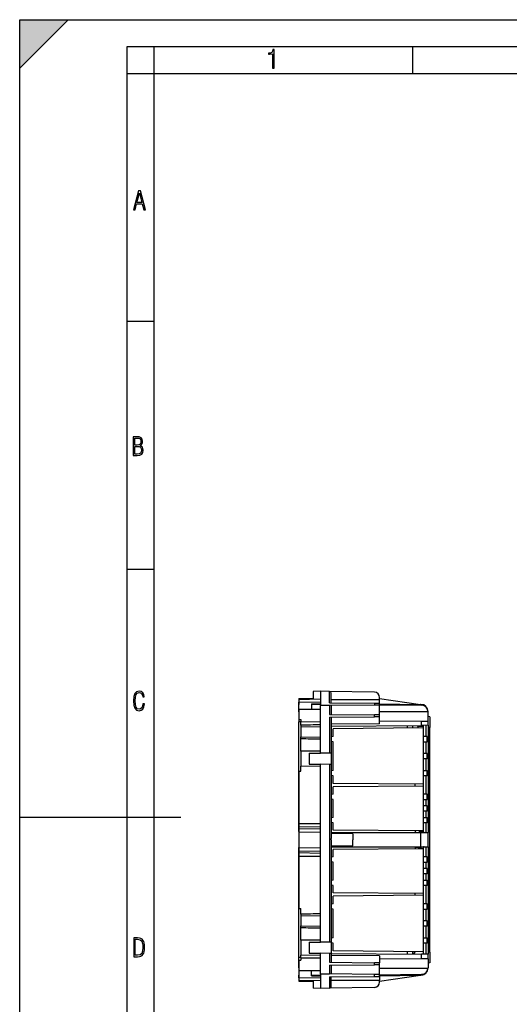
# Model space of a CAD drawing. Extents: x 0 to 420, y 0 to 297.
# Drawn here: x 0 to 91, y 114 to 297 of the extents above; entities that cross this region are included whole.
import ezdxf

# ---------------------------------------------------------------- set-up
doc = ezdxf.new("R2010")
doc.units = 0
doc.layers.get('0').update_dxf_attribs({"linetype": 'CONTINUOUS'})

msp = doc.modelspace()

# ---------------------------------------------------------------- linework, layer by layer
at = {"color": 7}
for p, q in [((0, 0), (0, 297)), ((0, 297), (420, 297)), ((0, 288), (9, 297)), ((0, 0), (0, 297)), ((0, 297), (420, 297)), ((0, 288), (0, 297)), ((0, 297), (9, 297)), ((20.000401, 4.99976), (20.000401, 292)), ((20.000401, 292), (415, 292)), ((25.000401, 287), (25.000401, 292)), ((73.125504, 287), (73.125504, 292)), ((20.000401, 287), (25.000401, 287)), ((25.000401, 9.99976), (25.000401, 287)), ((25.000401, 287), (410, 287)), ((20.000401, 240.832993), (25.000401, 240.832993)), ((20.000401, 194.667007), (25.000401, 194.667007)), ((51.951855, 170.589935), (54.618526, 170.636475)), ((51.951855, 170.589935), (51.951855, 170.298264)), ((55.951855, 171.923264), (54.618523, 171.876709)), ((54.618523, 171.876709), (54.618523, 170.463089)), ((55.951855, 171.923264), (55.951855, 169.256592)), ((57.62434, 171.894073), (55.951855, 171.923264)), ((65.969307, 171.748413), (57.624336, 171.894073)), ((65.969307, 171.746033), (57.624336, 171.887817)), ((57.62434, 169.771332), (57.62434, 171.887817)), ((57.951855, 169.768463), (57.951855, 171.553864)), ((65.969307, 171.748413), (65.969307, 171.746033)), ((66.951859, 170.745209), (66.951859, 170.748566)), ((66.951859, 170.371582), (66.951859, 170.745209)), ((66.951866, 170.564178), (74.571304, 169.475708)), ((51.951855, 170.416565), (55.951855, 170.486389)), ((51.951855, 170.416565), (51.951855, 169.889343)), ((51.951855, 169.939926), (51.951855, 169.783356)), ((51.951855, 169.889343), (55.951855, 169.938721)), ((51.951855, 168.569427), (51.951855, 169.889343)), ((51.951855, 169.783234), (51.951855, 169.441528)), ((51.951855, 168.121582), (51.951855, 169.441528)), ((54.285187, 169.612717), (55.951855, 169.627258)), ((54.285187, 169.612717), (54.285187, 168.598221)), ((54.285187, 169.49585), (55.951855, 169.475266)), ((55.951855, 160.788589), (55.951855, 169.256592)), ((57.62434, 169.256592), (55.951855, 169.256592)), ((57.624336, 169.771332), (65.969307, 169.698502)), ((57.62434, 169.256592), (57.62434, 169.241852)), ((57.62434, 169.256592), (57.629574, 169.241852)), ((57.62434, 169.241852), (57.62434, 167.60466)), ((65.969307, 169.314682), (57.629559, 169.241913)), ((57.951855, 170.404114), (66.951859, 170.371582)), ((57.951855, 169.24472), (57.951855, 167.601807)), ((65.969307, 169.698502), (66.951859, 169.689926)), ((65.969307, 169.698502), (65.969307, 169.314682)), ((66.951859, 169.323257), (65.969307, 169.314682)), ((66.951859, 169.689926), (66.951859, 170.371582)), ((66.951859, 169.323257), (66.951859, 169.689926)), ((66.951859, 169.378052), (74.762329, 169.309891)), ((66.951859, 167.523254), (66.951859, 169.323257)), ((66.951866, 169.581573), (74.571304, 169.475708)), ((74.531494, 169.481384), (74.641792, 169.479462)), ((51.951855, 168.569427), (54.285187, 168.598221)), ((51.951855, 168.569427), (51.951855, 166.689926)), ((51.951855, 168.121582), (51.951855, 166.20314)), ((54.285187, 168.598221), (54.285187, 168.569702)), ((54.285187, 168.569702), (55.951855, 168.596542)), ((57.624336, 167.60466), (65.969307, 167.53183)), ((57.624336, 167.075195), (65.969307, 167.14801)), ((57.62434, 167.075195), (57.62434, 160.408524)), ((57.951855, 167.078049), (57.951855, 160.411377)), ((65.969307, 167.14801), (65.969307, 167.53183)), ((66.951859, 167.523254), (65.969307, 167.53183)), ((66.951859, 167.156586), (65.969307, 167.14801)), ((66.951859, 168.178833), (75.951309, 168.146301)), ((66.951859, 167.156586), (66.951859, 167.523254)), ((66.951859, 165.842514), (66.951859, 167.156586)), ((75.951309, 168.146301), (75.951859, 168.10994)), ((75.951859, 168.115555), (75.951859, 168.146332)), ((75.951859, 166.402542), (75.951859, 168.10994)), ((76.285187, 167.189926), (75.951859, 167.219086)), ((76.285187, 167.189926), (76.285187, 165.189926)), ((51.951855, 166.689926), (52.285187, 166.689926)), ((52.285187, 166.20314), (51.951855, 166.20314)), ((51.951855, 146.539932), (51.951855, 166.20314)), ((52.285187, 166.689926), (52.285187, 166.260773)), ((52.285187, 165.596146), (52.285187, 166.260773)), ((52.285187, 166.260773), (55.951855, 166.240784)), ((52.285187, 165.596146), (52.285187, 165.273132)), ((52.285187, 165.273254), (55.951855, 165.337265)), ((52.285187, 165.273254), (52.285187, 164.356598)), ((66.951859, 165.842514), (57.951855, 165.809982)), ((57.951855, 165.423264), (74.762329, 165.569962)), ((75.095451, 165.089935), (58.285187, 164.943222)), ((66.951859, 166.444717), (74.762329, 166.376556)), ((72.08519, 165.54657), (72.08519, 165.06366)), ((73.08519, 165.555008), (73.08519, 165.072388)), ((74.08519, 165.339935), (74.08519, 165.564056)), ((75.089851, 165.339935), (74.08519, 165.339935)), ((74.08519, 165.339935), (74.08519, 165.081116)), ((74.762329, 165.569962), (74.762329, 166.376556)), ((74.762329, 166.376556), (75.951309, 166.36618)), ((75.951859, 165.580353), (74.762329, 165.569962)), ((75.089851, 165.089874), (75.089851, 165.572815)), ((75.095451, 163.506592), (75.095451, 165.089935)), ((75.58519, 163.506592), (75.58519, 165.577148)), ((75.951309, 166.36618), (75.951859, 166.402542)), ((75.951859, 165.580353), (75.951859, 166.402542)), ((75.951859, 165.580353), (75.951859, 145.589935)), ((76.285187, 165.189926), (75.951859, 165.189926)), ((76.285187, 123.323257), (76.285187, 165.189926)), ((52.285187, 164.356598), (52.285187, 163.439926)), ((52.285187, 163.117035), (52.285187, 163.449173)), ((52.285187, 163.439926), (55.951855, 163.375931)), ((58.285187, 163.505753), (57.951855, 163.45575)), ((58.285187, 163.506592), (57.951889, 163.456604)), ((58.285187, 163.506592), (57.951889, 163.456604)), ((57.951889, 163.456604), (57.953285, 163.456604)), ((58.285187, 163.505753), (58.285187, 164.943222)), ((75.095451, 162.506592), (75.095451, 163.506592)), ((75.81852, 163.506592), (75.095451, 163.506592)), ((75.81852, 162.506592), (75.81852, 163.506592)), ((52.285187, 160.756592), (52.285187, 163.117035)), ((58.285187, 162.507431), (57.951855, 162.557434)), ((58.285187, 162.506592), (57.951889, 162.556595)), ((57.951889, 162.556595), (57.953285, 162.556595)), ((58.285187, 157.172424), (58.285187, 162.507431)), ((75.095451, 160.339935), (75.095451, 162.506592)), ((75.095451, 162.506592), (75.81852, 162.506592)), ((75.58519, 160.339935), (75.58519, 162.506592)), ((55.951855, 160.788589), (52.285187, 160.756592)), ((52.285187, 160.756592), (52.285187, 157.956604)), ((53.81852, 160.375305), (55.951855, 160.393936)), ((53.81852, 160.375305), (53.81852, 158.337875)), ((55.951855, 160.393936), (55.951855, 160.788589)), ((57.62434, 160.408524), (55.951855, 160.393936)), ((57.951691, 160.411377), (57.62434, 160.408524)), ((57.951855, 160.411377), (57.951855, 158.301804)), ((75.095451, 159.339935), (75.095451, 160.339935)), ((75.81852, 160.339935), (75.095451, 160.339935)), ((75.81852, 159.339935), (75.81852, 160.339935)), ((52.285187, 157.023254), (52.285187, 157.956604)), ((55.951855, 157.924591), (52.285187, 157.956604)), ((53.81852, 158.337875), (55.951855, 158.31926)), ((55.951855, 157.924591), (55.951855, 158.31926)), ((57.62434, 158.304657), (55.951855, 158.31926)), ((55.951855, 146.23291), (55.951855, 157.924591)), ((57.951691, 158.301804), (57.62434, 158.304657)), ((57.62434, 158.304657), (57.62434, 125.208527)), ((57.951855, 158.301804), (57.951855, 144.515732)), ((75.095451, 157.173264), (75.095451, 159.339935)), ((75.81852, 159.339935), (75.095451, 159.339935)), ((75.58519, 157.173264), (75.58519, 159.339935)), ((51.951855, 157.023254), (51.951855, 147.286774)), ((51.951855, 157.023254), (52.285187, 157.023254)), ((58.285187, 157.172424), (57.951855, 157.122421)), ((58.285187, 156.174103), (57.951855, 156.224106)), ((58.285187, 157.173264), (57.951889, 157.12326)), ((58.285187, 157.173264), (57.951889, 157.12326)), ((57.951889, 157.12326), (57.953285, 157.12326)), ((58.285187, 156.173264), (57.951889, 156.223267)), ((57.951889, 156.223267), (57.953285, 156.223267)), ((58.285187, 154.736633), (58.285187, 156.174103)), ((75.095451, 156.173264), (75.095451, 157.173264)), ((75.095451, 157.173264), (75.81852, 157.173264)), ((75.095451, 154.589935), (75.095451, 156.173264)), ((75.81852, 156.173264), (75.095451, 156.173264)), ((75.58519, 152.756592), (75.58519, 156.173264)), ((75.81852, 156.173264), (75.81852, 157.173264)), ((75.095451, 154.589935), (58.285187, 154.736633)), ((75.095451, 154.256592), (58.285187, 154.109894)), ((58.285187, 152.755753), (58.285187, 154.109894)), ((73.58519, 154.243408), (73.58519, 154.603104)), ((75.089851, 154.256546), (75.089851, 154.589981)), ((75.095451, 152.756592), (75.095451, 154.256592)), ((58.285187, 152.755753), (57.951855, 152.70575)), ((58.285187, 152.756592), (57.951889, 152.706604)), ((58.285187, 152.756592), (57.951889, 152.706604)), ((57.951889, 152.706604), (57.953285, 152.706604)), ((75.095451, 151.756592), (75.095451, 152.756592)), ((75.81852, 152.756592), (75.095451, 152.756592)), ((75.81852, 151.756592), (75.81852, 152.756592)), ((58.285187, 151.757431), (57.951855, 151.807434)), ((58.285187, 151.756592), (57.951889, 151.806595)), ((57.951889, 151.806595), (57.953285, 151.806595)), ((58.285187, 148.422424), (58.285187, 151.757431)), ((75.095451, 150.589935), (75.095451, 151.756592)), ((75.095451, 151.756592), (75.81852, 151.756592)), ((75.095451, 149.589935), (75.095451, 150.589935)), ((75.81852, 150.589935), (75.095451, 150.589935)), ((75.58519, 150.589935), (75.58519, 151.756592)), ((75.81852, 149.589935), (75.81852, 150.589935)), ((75.095451, 148.423264), (75.095451, 149.589935)), ((75.81852, 149.589935), (75.095451, 149.589935)), ((75.58519, 148.423264), (75.58519, 149.589935)), ((0, 148.5), (30, 148.5)), ((51.951855, 147.286774), (51.951855, 146.646225)), ((51.951855, 147.286774), (55.951855, 147.286774)), ((51.951855, 146.646225), (55.951855, 146.713318)), ((58.285187, 148.422424), (57.951855, 148.372421)), ((58.285187, 147.424103), (57.951855, 147.474106)), ((58.285187, 148.423264), (57.951889, 148.37326)), ((58.285187, 148.423264), (57.951889, 148.37326)), ((57.951889, 148.37326), (57.953285, 148.37326)), ((58.285187, 147.423264), (57.951889, 147.473267)), ((57.951889, 147.473267), (57.953285, 147.473267)), ((58.285187, 146.069962), (58.285187, 147.424103)), ((75.095451, 147.423264), (75.095451, 148.423264)), ((75.095451, 148.423264), (75.81852, 148.423264)), ((75.095451, 145.923264), (75.095451, 147.423264)), ((75.81852, 147.423264), (75.095451, 147.423264)), ((75.58519, 145.589935), (75.58519, 147.423264)), ((75.81852, 147.423264), (75.81852, 148.423264)), ((51.951855, 146.646225), (51.951855, 146.319366)), ((51.951855, 145.789932), (51.951855, 146.539932)), ((51.951855, 146.319366), (55.951855, 146.371887)), ((51.951855, 146.319366), (51.951855, 145.678909)), ((51.951855, 145.789932), (51.951855, 142.723267)), ((51.951855, 145.678909), (55.951855, 145.731445)), ((51.951855, 145.678909), (51.951855, 142.834274)), ((55.951855, 146.160233), (55.951855, 146.23291)), ((55.951855, 145.731445), (55.951855, 146.160233)), ((55.951855, 144.256592), (55.951855, 145.731445)), ((57.951855, 145.589935), (74.604172, 145.589935)), ((61.951855, 145.388351), (57.951855, 145.423264)), ((75.095451, 145.923264), (58.285187, 146.069962)), ((61.951855, 145.388351), (61.951855, 144.256592)), ((73.58519, 145.936417), (73.58519, 145.58992)), ((73.722046, 145.614807), (75.089859, 145.863495)), ((73.722046, 145.614807), (73.722046, 145.58992)), ((75.089867, 145.923264), (74.418518, 145.923264)), ((74.418518, 145.741425), (74.418518, 145.923264)), ((74.418533, 145.74144), (75.089882, 145.86351)), ((74.604172, 145.589935), (75.951859, 145.589935)), ((74.604172, 142.923264), (74.604172, 145.589935)), ((75.089851, 145.589935), (75.089851, 145.923309)), ((75.255783, 145.589935), (75.089851, 145.589935)), ((75.951859, 142.923264), (75.951859, 145.589935)), ((55.951855, 142.781754), (55.951855, 144.256592)), ((57.950577, 144.256592), (57.951855, 144.515732)), ((57.950577, 144.256592), (57.951855, 143.997467)), ((57.951855, 143.997467), (57.951855, 125.211388)), ((61.951855, 143.124832), (57.951855, 143.089935)), ((61.951855, 143.124832), (61.951855, 144.256592)), ((51.951855, 142.193817), (51.951855, 142.834274)), ((51.951855, 142.834274), (55.951855, 142.781754)), ((51.951855, 142.723267), (51.951855, 141.973267)), ((51.951855, 141.866959), (51.951855, 142.193817)), ((51.951855, 142.193817), (55.951855, 142.141296)), ((51.951855, 122.310043), (51.951855, 141.973267)), ((51.951855, 141.866959), (51.951855, 141.22641)), ((51.951855, 141.866959), (55.951855, 141.799866)), ((51.951855, 141.22641), (51.951855, 131.489929)), ((51.951855, 141.22641), (55.951855, 141.22641)), ((55.951855, 142.352951), (55.951855, 142.781754)), ((55.951855, 142.280289), (55.951855, 142.352951)), ((55.951855, 125.588593), (55.951855, 142.280289)), ((57.951855, 142.923264), (74.604172, 142.923264)), ((75.095451, 142.589935), (58.285187, 142.443222)), ((58.285187, 141.089081), (58.285187, 142.443222)), ((73.58519, 142.923233), (73.58519, 142.576721)), ((73.722046, 142.898376), (73.722046, 142.923264)), ((73.722046, 142.898376), (75.089859, 142.649689)), ((74.418518, 142.589935), (74.418518, 142.771729)), ((75.089867, 142.589935), (74.418518, 142.589935)), ((74.604172, 142.923264), (75.951859, 142.923264)), ((75.255783, 142.923264), (75.089851, 142.923264)), ((75.089851, 142.589874), (75.089851, 142.923264)), ((75.095451, 141.089935), (75.095451, 142.589935)), ((75.58519, 141.089935), (75.58519, 142.923264)), ((75.951859, 142.923264), (75.951859, 122.932846)), ((58.285187, 141.089081), (57.951855, 141.039078)), ((58.285187, 140.090759), (57.951855, 140.140778)), ((58.285187, 141.089935), (57.951889, 141.039932)), ((58.285187, 141.089935), (57.951889, 141.039932)), ((57.951889, 141.039932), (57.953285, 141.039932)), ((58.285187, 140.089935), (57.951889, 140.139923)), ((57.951889, 140.139923), (57.953285, 140.139923)), ((58.285187, 136.755753), (58.285187, 140.090759)), ((75.095451, 140.089935), (75.095451, 141.089935)), ((75.81852, 141.089935), (75.095451, 141.089935)), ((75.095451, 138.923264), (75.095451, 140.089935)), ((75.095451, 140.089935), (75.81852, 140.089935)), ((75.58519, 138.923264), (75.58519, 140.089935)), ((75.81852, 140.089935), (75.81852, 141.089935)), ((75.095451, 137.923264), (75.095451, 138.923264)), ((75.81852, 138.923264), (75.095451, 138.923264)), ((75.095451, 136.756592), (75.095451, 137.923264)), ((75.81852, 137.923264), (75.095451, 137.923264)), ((75.58519, 136.756592), (75.58519, 137.923264)), ((75.81852, 137.923264), (75.81852, 138.923264)), ((58.285187, 136.755753), (57.951855, 136.70575)), ((58.285187, 135.757431), (57.951855, 135.807434)), ((58.285187, 136.756592), (57.951889, 136.706589)), ((58.285187, 136.756592), (57.951889, 136.706589)), ((57.951889, 136.706589), (57.953285, 136.706589)), ((58.285187, 135.756592), (57.951889, 135.806595)), ((57.951889, 135.806595), (57.953285, 135.806595)), ((58.285187, 134.40329), (58.285187, 135.757431)), ((75.095451, 135.756592), (75.095451, 136.756592)), ((75.095451, 136.756592), (75.81852, 136.756592)), ((75.095451, 134.256592), (75.095451, 135.756592)), ((75.81852, 135.756592), (75.095451, 135.756592)), ((75.58519, 132.339935), (75.58519, 135.756592)), ((75.81852, 135.756592), (75.81852, 136.756592)), ((75.095451, 134.256592), (58.285187, 134.40329)), ((75.095451, 133.923264), (58.285187, 133.776566)), ((73.58519, 133.91008), (73.58519, 134.269775)), ((75.089851, 133.923218), (75.089851, 134.256638)), ((75.095451, 132.339935), (75.095451, 133.923264)), ((58.285187, 132.339081), (57.951855, 132.289078)), ((58.285187, 132.339935), (57.951889, 132.289932)), ((58.285187, 132.339935), (57.951889, 132.289932)), ((57.951889, 132.289932), (57.953285, 132.289932)), ((58.285187, 132.339081), (58.285187, 133.776566)), ((75.095451, 131.339935), (75.095451, 132.339935)), ((75.81852, 132.339935), (75.095451, 132.339935)), ((75.81852, 131.339935), (75.81852, 132.339935)), ((51.951855, 131.489929), (52.285187, 131.489929)), ((52.285187, 130.396149), (52.285187, 131.489929)), ((52.285187, 130.396149), (52.285187, 130.07312)), ((58.285187, 131.340759), (57.951855, 131.390778)), ((58.285187, 131.339935), (57.951889, 131.389923)), ((57.951889, 131.389923), (57.953285, 131.389923)), ((58.285187, 126.005753), (58.285187, 131.340759)), ((75.095451, 129.173264), (75.095451, 131.339935)), ((75.095451, 131.339935), (75.81852, 131.339935)), ((75.58519, 129.173264), (75.58519, 131.339935)), ((52.285187, 130.073257), (55.951855, 130.137268)), ((52.285187, 130.073257), (52.285187, 129.156601)), ((52.285187, 129.156601), (52.285187, 128.239929)), ((75.095451, 128.173264), (75.095451, 129.173264)), ((75.81852, 129.173264), (75.095451, 129.173264)), ((75.81852, 128.173264), (75.81852, 129.173264)), ((52.285187, 127.917046), (52.285187, 128.249176)), ((52.285187, 128.239929), (55.951855, 128.175934)), ((52.285187, 125.556595), (52.285187, 127.917046)), ((75.095451, 126.006592), (75.095451, 128.173264)), ((75.81852, 128.173264), (75.095451, 128.173264)), ((75.58519, 126.006592), (75.58519, 128.173264)), ((55.951855, 125.588593), (52.285187, 125.556595)), ((52.285187, 125.556595), (52.285187, 122.756592)), ((53.81852, 125.175316), (55.951855, 125.193932)), ((53.81852, 125.175316), (53.81852, 123.137871)), ((55.951855, 125.193932), (55.951855, 125.588593)), ((57.62434, 125.208527), (55.951855, 125.193932)), ((57.951691, 125.211388), (57.62434, 125.208527)), ((58.285187, 126.005753), (57.951855, 125.95575)), ((57.951855, 125.211388), (57.951855, 123.101807)), ((58.285187, 125.007431), (57.951855, 125.057442)), ((58.285187, 126.006592), (57.951889, 125.956596)), ((58.285187, 126.006592), (57.951889, 125.956596)), ((57.951889, 125.956596), (57.953285, 125.956596)), ((58.285187, 125.006592), (57.951889, 125.056595)), ((57.951889, 125.056595), (57.953285, 125.056595)), ((58.285187, 123.569962), (58.285187, 125.007431)), ((75.095451, 125.006592), (75.095451, 126.006592)), ((75.095451, 126.006592), (75.81852, 126.006592)), ((75.81852, 125.006592), (75.095451, 125.006592)), ((75.095451, 123.423264), (75.095451, 125.006592)), ((75.58519, 122.936043), (75.58519, 125.006592)), ((75.81852, 125.006592), (75.81852, 126.006592)), ((53.81852, 123.137871), (55.951855, 123.119255)), ((55.951855, 122.724594), (55.951855, 123.119255)), ((57.62434, 123.10466), (55.951855, 123.119255)), ((57.951691, 123.101807), (57.62434, 123.10466)), ((57.62434, 123.10466), (57.62434, 121.437996)), ((57.951855, 123.101807), (57.951855, 121.435135)), ((57.951855, 123.089928), (74.762329, 122.943222)), ((75.095451, 123.423264), (58.285187, 123.569962)), ((72.08519, 123.449532), (72.08519, 123.274841)), ((72.08519, 123.274841), (72.08519, 122.966614)), ((73.08519, 123.440804), (73.08519, 123.378716)), ((73.08519, 123.378716), (73.08519, 122.957787)), ((73.581383, 123.394157), (73.144531, 122.957306)), ((73.351494, 122.955513), (73.389923, 122.993942)), ((75.951859, 122.932846), (74.762329, 122.943222)), ((74.762329, 122.136627), (74.762329, 122.943222)), ((75.089851, 122.940369), (75.089851, 123.423309)), ((76.285187, 123.323257), (75.951859, 123.323257)), ((75.951859, 122.110649), (75.951859, 122.932846)), ((76.285187, 123.323257), (76.285187, 121.323257)), ((52.285187, 122.310043), (51.951855, 122.310043)), ((51.951855, 120.391602), (51.951855, 122.310043)), ((51.951855, 121.823257), (51.951855, 119.943771)), ((51.951855, 121.823257), (52.285187, 121.823257)), ((52.285187, 122.252411), (52.285187, 122.756592)), ((55.951855, 122.724594), (52.285187, 122.756592)), ((52.285187, 122.252411), (55.951855, 122.2724)), ((52.285187, 122.252411), (52.285187, 121.823257)), ((55.951855, 119.256592), (55.951855, 122.724594)), ((57.624336, 121.437996), (65.969307, 121.365166)), ((66.951859, 122.67067), (57.951855, 122.703201)), ((66.951859, 121.356598), (65.969307, 121.365166)), ((65.969307, 120.981354), (65.969307, 121.365166)), ((66.951859, 122.67067), (66.951859, 121.356598)), ((66.951859, 122.068466), (74.762329, 122.136627)), ((66.951859, 120.989929), (66.951859, 121.356598)), ((74.762329, 122.136627), (75.951309, 122.147003)), ((75.951309, 122.147003), (75.951859, 122.110649)), ((75.951859, 122.110649), (75.951859, 120.403252)), ((76.285187, 121.323257), (75.951859, 121.294098)), ((51.951855, 120.391602), (51.951855, 119.071671)), ((51.951855, 119.943771), (51.951855, 118.623833)), ((51.951855, 119.943771), (54.285187, 119.91497)), ((54.285187, 119.943481), (55.951855, 119.916641)), ((54.285187, 119.943481), (54.285187, 119.91497)), ((54.285187, 118.900467), (54.285187, 119.91497)), ((57.62434, 119.256592), (55.951855, 119.256592)), ((55.951855, 119.256592), (55.951855, 116.589928)), ((57.624336, 120.908531), (65.969307, 120.981354)), ((57.62434, 120.908531), (57.62434, 119.271324)), ((57.62434, 119.271324), (57.62434, 119.256592)), ((57.62434, 119.256592), (57.629574, 119.271324)), ((65.969307, 119.198502), (57.629559, 119.271286)), ((57.951855, 120.911385), (57.951855, 119.268471)), ((66.951859, 120.989929), (65.969307, 120.981354)), ((66.951859, 119.189926), (65.969307, 119.198502)), ((65.969307, 118.81469), (65.969307, 119.198502)), ((66.951859, 119.189926), (66.951859, 120.989929)), ((66.951859, 120.334351), (75.951309, 120.366882)), ((66.951859, 119.135132), (74.762329, 119.2033)), ((75.951309, 120.366882), (75.951859, 120.403252)), ((75.951859, 120.366859), (75.951859, 120.397568)), ((51.951855, 118.729965), (51.951855, 119.071671)), ((51.951855, 118.573257), (51.951855, 118.729767)), ((51.951855, 118.623833), (51.951855, 118.096626)), ((51.951855, 118.623833), (55.951855, 118.574463)), ((51.951855, 118.214928), (51.951855, 117.923264)), ((51.951855, 118.096626), (55.951855, 118.02681)), ((51.951855, 117.923264), (54.618526, 117.876717)), ((54.285187, 119.017349), (55.951855, 119.037918)), ((54.285187, 118.900467), (55.951855, 118.885925)), ((54.618523, 118.050056), (54.618523, 116.63649)), ((57.624336, 118.741859), (65.969307, 118.81469)), ((57.62434, 118.741859), (57.62434, 116.625366)), ((57.951855, 116.959328), (57.951855, 118.74472)), ((57.951855, 118.109085), (66.951859, 118.141617)), ((65.969307, 118.81469), (66.951859, 118.823257)), ((66.951859, 118.823257), (66.951859, 119.189926)), ((66.951859, 118.823257), (66.951859, 118.141617)), ((66.951859, 117.767982), (66.951859, 118.141617)), ((66.951859, 117.764633), (66.951859, 117.767982)), ((66.951866, 118.931618), (74.571304, 119.037476)), ((66.951866, 117.949005), (74.571304, 119.037476)), ((74.531677, 119.031807), (74.641792, 119.03373)), ((55.951855, 116.589928), (54.618523, 116.63649)), ((57.62434, 116.619118), (55.951855, 116.589928)), ((65.969307, 116.767151), (57.624336, 116.625366)), ((65.969307, 116.764786), (57.624336, 116.619118)), ((65.969307, 116.764786), (65.969307, 116.767151))]:
    msp.add_line(p, q, dxfattribs=at)
for points in [[(47.03595, 287.977722), (47.322525, 287.977722), (47.322525, 291.426056), (47.101723, 291.426056), (47.026554, 291.120667), (46.876217, 290.918671), (46.63662, 290.796509), (46.303062, 290.754242), (46.303062, 290.575714), (46.490982, 290.571014), (47.03595, 290.613281)], [(21.175169, 261.603729), (21.447651, 261.603729), (21.748322, 262.703064), (22.80537, 262.703064), (23.101343, 261.603729), (23.397316, 261.603729), (22.462416, 265.103729), (22.119463, 265.103729)], [(21.800001, 262.970856), (22.274498, 264.718506), (22.744295, 262.970856)], [(21.128859, 215.831726), (21.866442, 215.831726), (22.350334, 215.888107), (22.697987, 216.076019), (22.9, 216.386093), (22.970469, 216.841797), (22.932884, 217.123672), (22.829529, 217.353867), (22.651007, 217.532394), (22.402012, 217.67334), (22.604027, 217.795486), (22.744965, 217.969315), (22.829529, 218.194809), (22.857718, 218.472), (22.787247, 218.871323), (22.585234, 219.139114), (22.237583, 219.284744), (21.748993, 219.331726), (21.128859, 219.331726)], [(21.420134, 217.786087), (21.420134, 219.073334), (21.795973, 219.073334), (22.138926, 219.040451), (22.378523, 218.941788), (22.514765, 218.753876), (22.561745, 218.462601), (22.514765, 218.152527), (22.387918, 217.945816), (22.162415, 217.823669), (21.838255, 217.786087)], [(21.420134, 216.094818), (21.420134, 217.527695), (21.852348, 217.527695), (22.209394, 217.485413), (22.463087, 217.358566), (22.613422, 217.147156), (22.6651, 216.841797), (22.613422, 216.489441), (22.458389, 216.259247), (22.199999, 216.132401), (21.828857, 216.094818)], [(23.198622, 169.552216), (22.902647, 169.552216), (22.82748, 169.129395), (22.686541, 168.82402), (22.475132, 168.640808), (22.207346, 168.579727), (21.878487, 168.673691), (21.652983, 168.964966), (21.521441, 169.448853), (21.479158, 170.130066), (21.521441, 170.80658), (21.652983, 171.290466), (21.878487, 171.581741), (22.207346, 171.680405), (22.470432, 171.624023), (22.677145, 171.468994), (22.813387, 171.210602), (22.87446, 170.862946), (23.175131, 170.862946), (23.095264, 171.323349), (22.902647, 171.661606), (22.597279, 171.873016), (22.207346, 171.948181), (21.737547, 171.835434), (21.418083, 171.497177), (21.230165, 170.928726), (21.173788, 170.130066), (21.230165, 169.322006), (21.418083, 168.753555), (21.737547, 168.415298), (22.207346, 168.307251), (22.601976, 168.382416), (22.902647, 168.61731), (23.099964, 169.007248)], [(21.209959, 122.479729), (21.938147, 122.479729), (22.267006, 122.49852), (22.53949, 122.573685), (22.760294, 122.695839), (22.93412, 122.879059), (23.060965, 123.118652), (23.150227, 123.419327), (23.201904, 123.790466), (23.220697, 124.232079), (23.201904, 124.668991), (23.150227, 125.040131), (23.065662, 125.340805), (22.93412, 125.580399), (22.760294, 125.758926), (22.53949, 125.881073), (22.262308, 125.956238), (21.938147, 125.979729), (21.209959, 125.979729)], [(21.501234, 122.742813), (21.501234, 125.721336), (21.919355, 125.721336), (22.407946, 125.641472), (22.708616, 125.387779), (22.858952, 124.927383), (22.891838, 124.607918), (22.905931, 124.227379), (22.858952, 123.527382), (22.708616, 123.066978), (22.407946, 122.817986), (21.919355, 122.742813)]]:
    msp.add_lwpolyline(points, close=True, dxfattribs=at)
for centre, radius, start, end in [((57.618286, 171.554443), 0.333499, 359.900355, 88.959778), ((65.951736, 170.746262), 1.000009, 359.939606, 88.993014), ((65.951859, 170.748566), 1, 0, 89.000001), ((74.551857, 168.075836), 1.4, 18.622579, 89.203999), ((74.618523, 168.146332), 1.333333, 0, 89.000001), ((74.751854, 168.10994), 1.2, 1.736582, 89.499999), ((120.139725, -3252.715332), 3418.984726, 91.07573, 91.137188), ((120.140991, 3581.492676), 3419.049219, 268.862812, 268.92427), ((73.751862, 145.450821), 0.166675, 100.305501, 123.431395), ((73.751862, 143.062363), 0.166675, 236.575627, 259.694506), ((120.139877, -3287.922852), 3418.992265, 91.07573, 91.137188), ((120.140335, 3546.259277), 3419.015581, 268.862812, 268.92427), ((72.918518, 123.465347), 0.666667, 314.999999, 357.513196), ((74.551857, 120.43734), 1.4, 270.796001, 341.35462), ((74.618523, 120.366859), 1.333333, 270.999999, 0), ((74.751854, 120.403252), 1.2, 270.500001, 358.263418), ((65.951736, 117.76693), 1.000009, 271.006986, 0.060394), ((65.951859, 117.764633), 1, 270.999999, 360), ((57.618286, 116.958748), 0.333499, 271.040215, 0.099645)]:
    msp.add_arc(centre, radius, start, end, dxfattribs=at)
msp.add_solid([(0, 297), (0, 288), (9, 297)], dxfattribs=at)

doc.saveas('drawing.dxf')
